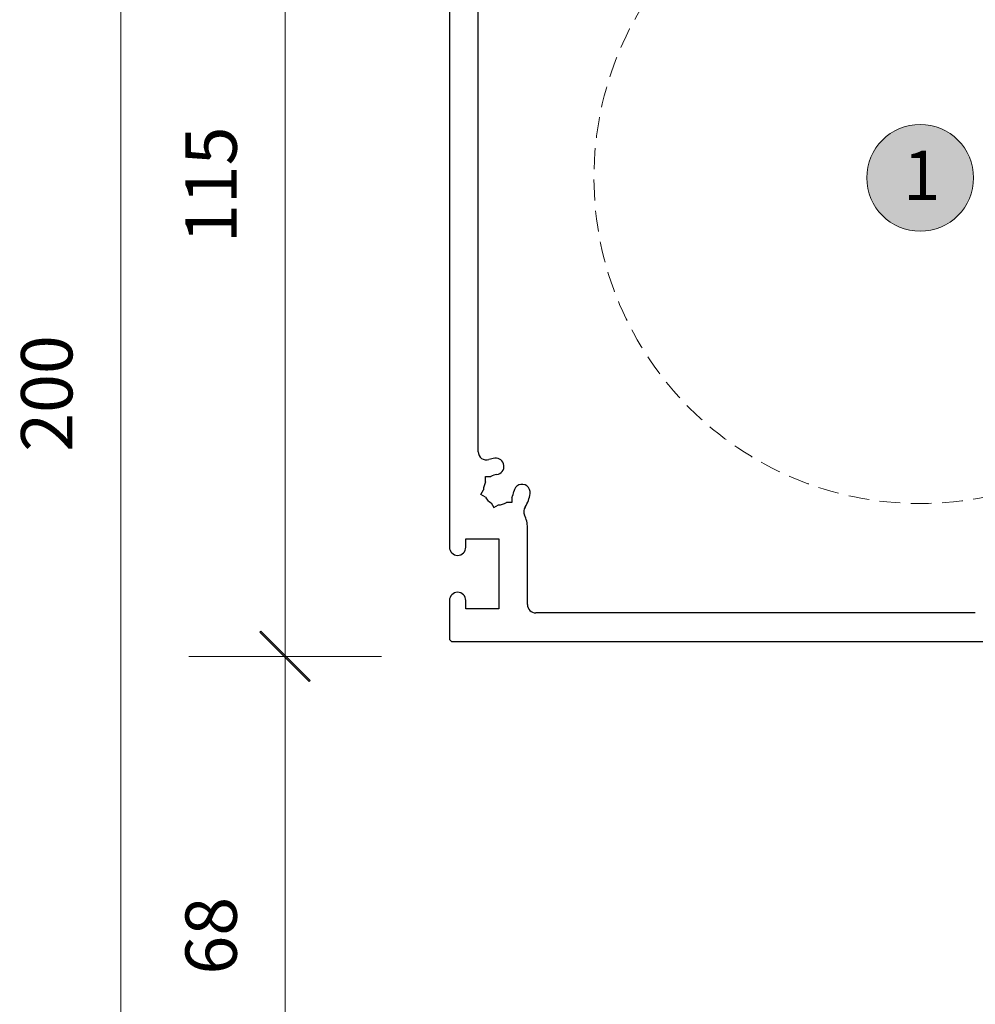
# Model space of a CAD drawing. Units: millimetres. Extents: x -2987 to 2038, y 1587 to 9269.
# Drawn here: x -2348 to -2232, y 4496 to 4616 of the extents above; entities that cross this region are included whole.
import ezdxf

# ---------------------------------------------------------------- set-up
doc = ezdxf.new("R2010")
doc.units = ezdxf.units.MM
doc.header["$LTSCALE"] = 2
doc.header["$PDSIZE"] = -1
doc.linetypes.add('HIDDEN', pattern=[1.905, 1.27, -0.635])
for name, color, linetype, lineweight in [('A-Dims', 7, 'Continuous', 18), ('A-Door', 7, 'Continuous', 5), ('A-Hatch', 250, 'Continuous', 5), ('A-Text', 255, 'Continuous', 18)]:
    doc.layers.add(name, color=color, linetype=linetype, lineweight=lineweight)
doc.styles.add('ARIAL', font='arial.ttf')
doc.dimstyles.new('Scale0002-2 mm DOT', dxfattribs={"dimscale": 5, "dimtxt": 1.25, "dimasz": 0.75, "dimexe": 5, "dimexo": 100, "dimgap": 1, "dimtad": 1, "dimdec": 0, "dimtxsty": 'ARIAL', "dimblk": 'tick', "dimcen": 2, "dimse1": 1, "dimse2": 1, "dimclrd": 5, "dimclre": 5, "dimclrt": 256, "dimaunit": 1, "dimazin": 0, "dimtfac": 1, "dimtdec": 0, "dimtix": 1, "dimtmove": 2, "dimatfit": 3, "dimldrblk": 'LE_arrow', "dimfxl": 1, "dimlwd": -1, "dimarcsym": 0})

# ---------------------------------------------------------------- blocks, each defined once
blk = doc.blocks.new('tick')
h = blk.add_hatch(color=256)
h.paths.add_polyline_path([(0.8176776695296787, 0.7823223304703456), (0.7823223304703513, 0.817677669529673), (0, 0.0353553390593273), (0, 9.2e-15), (0.0353553390593366, 9.2e-15)])
h.paths.add_polyline_path([(0, -0.0353553390593271), (0, 9.2e-15), (-0.0353553390593184, 9.2e-15), (-0.8176776695296601, -0.782322330470327), (-0.7823223304703332, -0.8176776695296545)])
for p, q in [((0, -3.124999999999991), (0, 3.125000000000009)), ((-0.8176776695296601, -0.782322330470327), (0.7823223304703513, 0.817677669529673)), ((-0.782322330470333, -0.8176776695296544), (0.8176776695296785, 0.7823223304703455)), ((-1.875, 9.2e-15), (1.875, 9.2e-15))]:
    blk.add_line(p, q)
for points in [[(0.8176776695296785, 0.7823223304703455), (0.7823223304703513, 0.817677669529673)], [(-0.8176776695296601, -0.782322330470327), (-0.782322330470333, -0.8176776695296544)]]:
    blk.add_lwpolyline(points)
blk = doc.blocks.new('*D5')
at = {"layer": 'A-Dims', "color": 5}
blk.add_line((-2315.951303688525, 4542.261716766244), (-2315.951303688525, 4649.561723632644), dxfattribs=at)
at = {"layer": 'Defpoints', "color": 0}
for p in [(-2315.951303688525, 4653.311723632644), (-2259.951297787625, 4653.311723632644), (-2198.951298033525, 4538.511716766245)]:
    blk.add_point(p, dxfattribs=at)
at = {"layer": 'A-Dims', "color": 5, "xscale": 3.75, "yscale": 3.75, "zscale": 3.75}
for p, rotation in [((-2315.951303688525, 4653.311723632644), 90), ((-2315.951303688525, 4538.511716766245), 270)]:
    blk.add_blockref('tick', p, dxfattribs=dict(at, rotation=rotation))
at = {"layer": 'A-Dims', "insert": (-2324.142384861786, 4595.911720199443), "char_height": 6.25, "attachment_point": 5, "rotation": 90, "style": 'ARIAL'}
blk.add_mtext('115', dxfattribs=at)
blk = doc.blocks.new('LE_arrow')
h = blk.add_hatch(color=256)
h.paths.add_polyline_path([(-0.3464101615139922, 0), (0, 0), (-1.096965511463212, 1.900000000000282), (-1.35677313259838, 1.75)])
h.paths.add_polyline_path([(-1.356773132598379, -1.75), (-1.096965511463211, -1.900000000000282), (0, 0), (-0.3464101615139923, 0)])
at = {"color": 0, "flags": 128}
for points in [[(0, 0), (-1.096965511463212, 1.900000000000282), (-1.356773132598379, 1.75), (-0.3464101615139923, 0), (-1.356773132598379, -1.75), (-1.096965511463212, -1.900000000000282), (0, 0)], [(0, 0), (-2.273316684939871, 0)]]:
    blk.add_lwpolyline(points, dxfattribs=at)
at = {"flags": 128}
for points in [[(-1.356773132598379, 1.75), (-1.096965511463212, 1.900000000000282)], [(-1.356773132598379, -1.75), (-1.096965511463212, -1.900000000000282)]]:
    blk.add_lwpolyline(points, dxfattribs=at)
blk = doc.blocks.new('*D7')
at = {"layer": 'A-Dims', "color": 5}
blk.add_line((-2189.501299036326, 4451.711717054217), (-2292.201303688525, 4451.711717054217), dxfattribs=at)
at = {"layer": 'Defpoints', "color": 0}
for p in [(-2295.951303688525, 4551.811704201593), (-2185.751299036326, 4494.261721273245), (-2295.951303688525, 4451.711717054217)]:
    blk.add_point(p, dxfattribs=at)
at = {"layer": 'A-Dims', "color": 5, "xscale": 3.75, "yscale": 3.75, "zscale": 3.75, "rotation": 180}
blk.add_blockref('tick', (-2295.951303688525, 4451.711717054217), dxfattribs=at)
at = {"layer": 'A-Dims', "color": 5, "xscale": 3.75, "yscale": 3.75, "zscale": 3.75}
blk.add_blockref('tick', (-2185.751299036326, 4451.711717054217), dxfattribs=at)
at = {"layer": 'A-Dims', "insert": (-2240.851301362425, 4459.902798227477), "char_height": 6.25, "attachment_point": 5, "style": 'ARIAL'}
blk.add_mtext('110', dxfattribs=at)
blk = doc.blocks.new('*D9')
at = {"layer": 'A-Dims', "color": 5}
blk.add_line((-2315.951303688525, 4534.761716766245), (-2315.951303688525, 4474.261716766244), dxfattribs=at)
at = {"layer": 'Defpoints', "color": 0}
for p in [(-2198.951298033525, 4538.511716766245), (-2315.951303688525, 4470.511716766245), (-2198.951298033525, 4470.511716766245)]:
    blk.add_point(p, dxfattribs=at)
at = {"layer": 'A-Dims', "color": 5, "xscale": 3.75, "yscale": 3.75, "zscale": 3.75}
for p, rotation in [((-2315.951303688525, 4538.511716766245), 90), ((-2315.951303688525, 4470.511716766245), 270)]:
    blk.add_blockref('tick', p, dxfattribs=dict(at, rotation=rotation))
at = {"layer": 'A-Dims', "insert": (-2324.142384861786, 4504.511716766244), "char_height": 6.25, "attachment_point": 5, "rotation": 90, "style": 'ARIAL'}
blk.add_mtext('68', dxfattribs=at)
blk = doc.blocks.new('*D15')
at = {"layer": 'A-Dims', "color": 5}
blk.add_line((-2335.951303688525, 4666.761716766244), (-2335.951303688525, 4474.261716766244), dxfattribs=at)
at = {"layer": 'Defpoints', "color": 0}
for p in [(-2198.951298033525, 4670.511716766244), (-2335.951303688525, 4470.511716766245), (-2198.951298033525, 4470.511716766245)]:
    blk.add_point(p, dxfattribs=at)
at = {"layer": 'A-Dims', "color": 5, "xscale": 3.75, "yscale": 3.75, "zscale": 3.75}
for p, rotation in [((-2335.951303688525, 4670.511716766244), 90), ((-2335.951303688525, 4470.511716766245), 270)]:
    blk.add_blockref('tick', p, dxfattribs=dict(at, rotation=rotation))
at = {"layer": 'A-Dims', "insert": (-2344.142384861786, 4570.511716766243), "char_height": 6.25, "attachment_point": 5, "rotation": 90, "style": 'ARIAL'}
blk.add_mtext('200', dxfattribs=at)
blk = doc.blocks.new('*D20')
at = {"layer": 'A-Dims', "color": 5}
blk.add_line((-2227.701299337326, 4690.411712929617), (-2292.201303688525, 4690.411712929617), dxfattribs=at)
at = {"layer": 'Defpoints', "color": 0}
for p in [(-2295.951303688525, 4690.411712929617), (-2223.951299337326, 4658.811719877594), (-2295.951303688525, 4596.811720890894)]:
    blk.add_point(p, dxfattribs=at)
at = {"layer": 'A-Dims', "color": 5, "xscale": 3.75, "yscale": 3.75, "zscale": 3.75, "rotation": 180}
blk.add_blockref('tick', (-2295.951303688525, 4690.411712929617), dxfattribs=at)
at = {"layer": 'A-Dims', "color": 5, "xscale": 3.75, "yscale": 3.75, "zscale": 3.75}
blk.add_blockref('tick', (-2223.951299337326, 4690.411712929617), dxfattribs=at)
at = {"layer": 'A-Dims', "insert": (-2259.951301512925, 4698.549502834119), "char_height": 6.25, "attachment_point": 5, "style": 'ARIAL'}
blk.add_mtext('72', dxfattribs=at)
blk = doc.blocks.new('*D22')
at = {"layer": 'A-Dims', "color": 5}
blk.add_line((-2292.201303688525, 4431.711717054216), (-2159.501299706926, 4431.711717054216), dxfattribs=at)
at = {"layer": 'Defpoints', "color": 0}
for p in [(-2295.951303688525, 4596.811720890894), (-2155.751299706925, 4489.411721130194), (-2155.751299706925, 4431.711717054216)]:
    blk.add_point(p, dxfattribs=at)
at = {"layer": 'A-Dims', "color": 5, "xscale": 3.75, "yscale": 3.75, "zscale": 3.75, "rotation": 180}
blk.add_blockref('tick', (-2295.951303688525, 4431.711717054216), dxfattribs=at)
at = {"layer": 'A-Dims', "color": 5, "xscale": 3.75, "yscale": 3.75, "zscale": 3.75}
blk.add_blockref('tick', (-2155.751299706925, 4431.711717054216), dxfattribs=at)
at = {"layer": 'A-Dims', "insert": (-2225.851301697725, 4439.902798227477), "char_height": 6.25, "attachment_point": 5, "style": 'ARIAL'}
blk.add_mtext('140', dxfattribs=at)
blk = doc.blocks.new('*D27')
at = {"layer": 'A-Dims', "color": 5}
blk.add_line((-2292.201303688525, 4710.411712929618), (-2139.301300493724, 4710.411712929618), dxfattribs=at)
at = {"layer": 'Defpoints', "color": 0}
for p in [(-2135.551300493724, 4710.411712929618), (-2295.951303688525, 4596.811720890894), (-2135.551300493724, 4552.861718250395)]:
    blk.add_point(p, dxfattribs=at)
at = {"layer": 'A-Dims', "color": 5, "xscale": 3.75, "yscale": 3.75, "zscale": 3.75, "rotation": 180}
blk.add_blockref('tick', (-2295.951303688525, 4710.411712929618), dxfattribs=at)
at = {"layer": 'A-Dims', "color": 5, "xscale": 3.75, "yscale": 3.75, "zscale": 3.75}
blk.add_blockref('tick', (-2135.551300493724, 4710.411712929618), dxfattribs=at)
at = {"layer": 'A-Dims', "insert": (-2215.751302091125, 4718.602794102877), "char_height": 6.25, "attachment_point": 5, "style": 'ARIAL'}
blk.add_mtext('160', dxfattribs=at)
blk = doc.blocks.new('APC_EU_0240-201-203-205 jamb oper 2')
for p, q in [((0, 45.53530409815692), (0, -44.46469947814303)), ((3.499999642399984, -32.85248533014301), (3.499999642399984, 33.92309740065694)), ((4.412949085299942, -35.87764456984305), (5.04934787749994, -35.87764456984305)), ((4.412949085299942, -36.51403591154305), (4.412949085299942, -35.87764456984305)), ((3.832042217299999, -38.04559961084304), (4.150241613399998, -37.49446526294303)), ((4.38317656519996, -38.36379900694304), (3.832042217299999, -38.04559961084304)), ((5.100905895300002, -39.08152088644305), (5.419105291400001, -39.63265523434304)), ((5.419105291400001, -39.63265523434304), (5.970239639299961, -39.31445583824304)), ((7.587060332299984, -39.05175581694305), (6.950661540099986, -39.05175581694305)), ((7.587060332299984, -38.41535702464303), (7.587060332299984, -39.05175581694305)), ((9.499996900599967, -51.46469876294303), (9.499996900599967, -42.08877638104304)), ((2.000004053199972, -43.46469745164303), (5.999997258199982, -43.46469745164303)), ((2.000004053199972, -44.46469947814303), (2.000004053199972, -43.46469745164303)), ((5.999997258199982, -43.46469745164303), (5.999997258199982, -51.96469977614303)), ((0, -50.96469774964304), (0, -55.56470111134304)), ((2.000004053199972, -51.96469977614303), (2.000004053199972, -50.96469774964304)), ((5.999997258199982, -51.96469977614303), (2.000004053199972, -51.96469977614303)), ((64.00000303989997, -52.46470078944305), (10.49999892719995, -52.46470078944305)), ((0.4000067710999247, -55.96470043184304), (109.6000038088, -55.96470043184304))]:
    blk.add_line(p, q)
for centre, radius, start, end in [((4.500003981600002, -32.85248563944303), 1.000000000000039, 180, 288.0157459335011), ((6.000003981600002, -37.46469769004305), 3.849999999999993, 97.13635363829894, 108.015745933501), ((5.645945411599996, -34.63677574464303), 0.9999999999999971, 277.136353638299, 97.13635363829894), ((6.000003981600002, -37.46469769004305), 1.850000000000003, 97.13635363829894, 120.9219613962029), ((6.000003981600002, -37.46469769004305), 1.849999999999995, 149.0780386037999, 180.9219613962005), ((8.82792592699991, -37.81875626004303), 1.000000000000015, 352.8636463616995, 172.8636463617002), ((6.000003981600002, -37.46469769004305), 1.850000000000019, 329.0780386038, 352.8636463616995), ((6.000003981600002, -37.46469769004305), 3.850000000000014, 326.6556910440983, 352.8636463616995), ((6.000003981600002, -37.46469769004305), 1.850000000000006, 209.0780386037977, 240.921961396199), ((6.000003981600002, -37.46469769004305), 1.850000000000028, 269.0780386037954, 300.9219613962029), ((10.05160926049996, -40.13059241114304), 1, 146.6556910440983, 205.7950026870014), ((6.000003981600002, -42.08877898654303), 3.500000000000006, 0, 25.79500268700134), ((1.000003981600002, -44.46469769004305), 1, 180, 0), ((1.000003981600002, -50.96469769004305), 1, 0, 180), ((10.5000039816, -51.46469769004305), 1, 180, 270), ((0.4000039815999799, -55.56469769004305), 0.4000000000000341, 180, 270)]:
    blk.add_arc(centre, radius, start, end)

msp = doc.modelspace()

# ---------------------------------------------------------------- hatches: boundary and pattern name
at = {"layer": 'A-Hatch'}
h = msp.add_hatch(color=256, dxfattribs=at)
h.dxf.hatch_style = 1
edge = h.paths.add_edge_path()
edge.add_arc((-2238.66418539924, 4596.761723486674), 6.5, 0, 360)

# ---------------------------------------------------------------- linework, layer by layer
at = {"layer": 'A-Door', "linetype": 'HIDDEN'}
msp.add_circle((-2238.664333631336, 4596.811724616142), 39.69343485050592, dxfattribs=at)
at = {"layer": 'A-Hatch'}
msp.add_circle((-2238.66418539924, 4596.761723486674), 6.5, dxfattribs=at)

# ---------------------------------------------------------------- block references
msp.add_blockref('APC_EU_0240-201-203-205 jamb oper 2', (-2295.951303688525, 4596.27641858089))

# ---------------------------------------------------------------- texts
at = {"layer": 'A-Text', "insert": (-2240.746739323632, 4600.056882273605), "char_height": 6, "attachment_point": 1, "style": 'ARIAL'}
msp.add_mtext_dynamic_manual_height_columns('{\\fArial|b1|i0|c0|p34;1}', width=19.60014010671148, gutter_width=62.5, heights=[0], dxfattribs=at)

# ---------------------------------------------------------------- dimensions: what is measured, and where the dimension line sits
at = {"layer": 'A-Dims'}
dim = msp.add_linear_dim(base=(-2135.551300493724, 4710.411712929618), p1=(-2295.951303688525, 4596.811720890894), p2=(-2135.551300493724, 4552.861718250395), dimstyle='Scale0002-2 mm DOT', override={"dimfxl": 5}, dxfattribs=at)
dim.commit()
dim.dimension.update_dxf_attribs({"geometry": '*D27', "text_midpoint": (-2215.751302091125, 4718.602794102877)})
for base, p1, p2, picture, middle in [((-2295.951303688525, 4690.411712929617), (-2223.951299337326, 4658.811719877594), (-2295.951303688525, 4596.811720890894), '*D20', (-2259.951301512925, 4698.549502834119)), ((-2155.751299706925, 4431.711717054216), (-2295.951303688525, 4596.811720890894), (-2155.751299706925, 4489.411721130194), '*D22', (-2225.851301697725, 4439.902798227477)), ((-2295.951303688525, 4451.711717054217), (-2185.751299036326, 4494.261721273245), (-2295.951303688525, 4551.811704201593), '*D7', (-2240.851301362425, 4459.902798227477))]:
    dim = msp.add_linear_dim(base=base, p1=p1, p2=p2, dimstyle='Scale0002-2 mm DOT', dxfattribs=at)
    dim.commit()
    dim.dimension.update_dxf_attribs({"geometry": picture, "text_midpoint": middle})
for base, p1, p2, picture, middle in [((-2335.951303688525, 4470.511716766245), (-2198.951298033525, 4670.511716766244), (-2198.951298033525, 4470.511716766245), '*D15', (-2344.142384861786, 4570.511716766243)), ((-2315.951303688525, 4653.311723632644), (-2198.951298033525, 4538.511716766245), (-2259.951297787625, 4653.311723632644), '*D5', (-2324.142384861786, 4595.911720199443)), ((-2315.951303688525, 4470.511716766245), (-2198.951298033525, 4538.511716766245), (-2198.951298033525, 4470.511716766245), '*D9', (-2324.142384861786, 4504.511716766244))]:
    dim = msp.add_linear_dim(base=base, p1=p1, p2=p2, angle=90, dimstyle='Scale0002-2 mm DOT', dxfattribs=at)
    dim.commit()
    dim.dimension.update_dxf_attribs({"geometry": picture, "text_midpoint": middle})

doc.saveas('drawing.dxf')
